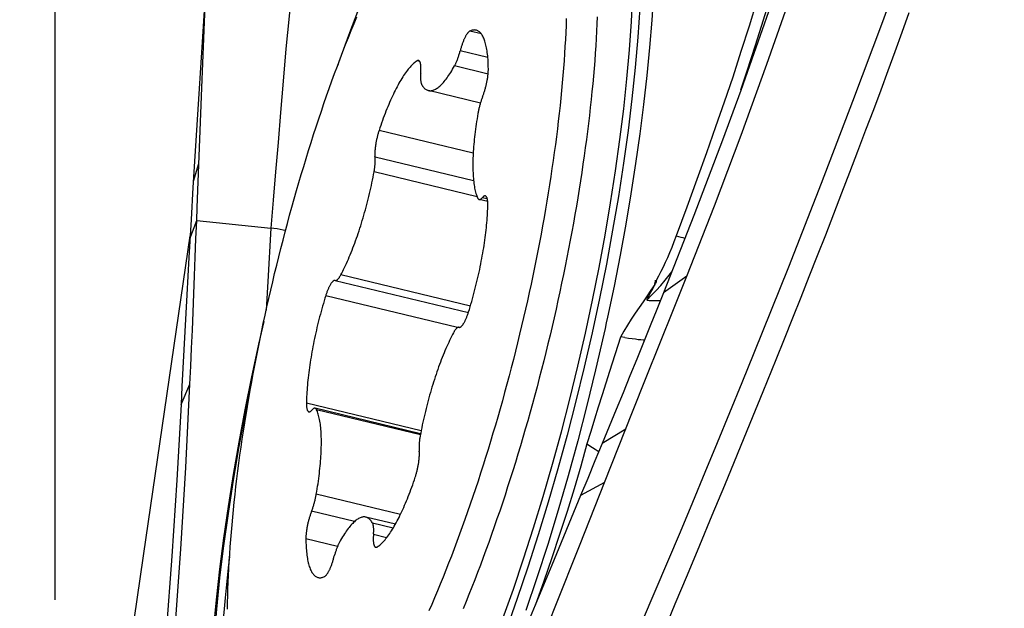
# Model space of a CAD drawing. Units: millimetres. Extents: x 0 to 594, y 0 to 420.
# Drawn here: x 116 to 124, y 92 to 96 of the extents above; entities that cross this region are included whole.
import ezdxf

# ---------------------------------------------------------------- set-up
doc = ezdxf.new("R2010")
doc.units = ezdxf.units.MM
doc.header["$LTSCALE"] = 32.67
doc.linetypes.add('CENTER', pattern=[0.6, 0.375, -0.075, 0.075, -0.075])
for name, color, linetype in [('10105074_CL', 7, 'CONTINUOUS'), ('607040902-000_AXIS', 7, 'CONTINUOUS'), ('607078340-000_CL', 7, 'CONTINUOUS'), ('607088268-000_CL', 7, 'CONTINUOUS')]:
    doc.layers.add(name, color=color, linetype=linetype)

msp = doc.modelspace()

# ---------------------------------------------------------------- linework, layer by layer
at = {"layer": '10105074_CL', "color": 9, "linetype": 'CONTINUOUS'}
for p, q in [((120.1547, 96.2338), (120.059, 96.2568)), ((120.2078, 96.0405), (119.9807, 96.0952)), ((119.6503, 96.0082), (119.6268, 96.0139)), ((120.2097, 95.906), (119.9348, 95.9722)), ((120.0878, 95.2584), (119.3164, 95.4442)), ((120.0909, 95.0322), (119.2837, 95.2266)), ((120.1193, 94.9023), (119.2756, 95.1056)), ((120.2033, 94.884), (120.1615, 94.8941)), ((120.0642, 94.0069), (119.0033, 94.2625)), ((119.9602, 93.8317), (118.8795, 94.0921)), ((119.6612, 92.9867), (118.7219, 93.213)), ((119.655, 92.9543), (118.8053, 93.159)), ((119.4913, 92.3014), (118.8025, 92.4673)), ((119.1161, 92.2444), (118.764, 92.3292)), ((119.4315, 92.19), (119.2637, 92.2304)), ((118.9763, 92.0413), (118.7172, 92.1037)), ((119.3782, 92.1113), (119.2708, 92.1372))]:
    msp.add_line(p, q, dxfattribs=at)
at = {"layer": '10105074_CL', "color": 7, "linetype": 'CONTINUOUS'}
for p, q in [((120.1464, 95.6682), (119.7203, 95.7709)), ((120.2064, 94.8626), (120.1359, 94.8796)), ((118.9576, 94.2176), (118.9559, 94.2179)), ((118.9577, 94.2176), (118.9576, 94.2176)), ((118.9577, 94.2176), (120.0481, 93.9549)), ((119.9714, 93.8335), (119.9712, 93.8336)), ((118.3253, 93.6585), (118.3392, 93.7268)), ((119.6567, 92.9634), (118.7931, 93.1715)), ((119.4501, 92.2221), (119.2087, 92.2803))]:
    msp.add_line(p, q, dxfattribs=at)
for points in [[(118.3392, 93.7268), (118.3533, 93.7952), (118.3678, 93.8637), (118.3826, 93.9322), (118.3978, 94.0008), (118.4132, 94.0693), (118.429, 94.1379), (118.4451, 94.2064), (118.4614, 94.2748), (118.4781, 94.3432), (118.495, 94.4115), (118.5123, 94.4797), (118.5298, 94.5477), (118.5476, 94.6156), (118.5657, 94.6833), (118.584, 94.7508), (118.6026, 94.8181), (118.6214, 94.8852), (118.6405, 94.952), (118.6599, 95.0185), (118.6794, 95.0848), (118.6992, 95.1507), (118.7193, 95.2163), (118.7395, 95.2816), (118.76, 95.3465), (118.7806, 95.411), (118.8015, 95.4751), (118.8226, 95.5387), (118.8438, 95.6019), (118.8653, 95.6647), (118.8869, 95.727), (118.9087, 95.7887), (118.9306, 95.85), (118.9527, 95.9107), (118.975, 95.9708), (118.9974, 96.0304), (119.0199, 96.0894), (119.0426, 96.1478), (119.0654, 96.2056), (119.0883, 96.2627), (119.1113, 96.3191), (119.1345, 96.3749)], [(121.1039, 96.3741), (121.1014, 96.3157), (121.0985, 96.2567), (121.0952, 96.197), (121.0914, 96.1367), (121.0873, 96.0757), (121.0827, 96.0142), (121.0777, 95.952), (121.0723, 95.8894), (121.0666, 95.8261), (121.0604, 95.7624), (121.0538, 95.6981), (121.0468, 95.6333), (121.0394, 95.5681), (121.0316, 95.5024), (121.0234, 95.4363), (121.0149, 95.3698), (121.0059, 95.3029), (120.9966, 95.2356), (120.9868, 95.1679), (120.9767, 95.0999), (120.9662, 95.0316), (120.9554, 94.963), (120.9442, 94.8941), (120.9326, 94.8249), (120.9206, 94.7555), (120.9083, 94.6859), (120.8956, 94.6161), (120.8825, 94.5461), (120.8692, 94.4759), (120.8554, 94.4056), (120.8413, 94.3351), (120.8269, 94.2646), (120.8122, 94.194), (120.7971, 94.1233), (120.7817, 94.0526), (120.7659, 93.9819), (120.7499, 93.9111), (120.7335, 93.8404), (120.7168, 93.7698), (120.6999, 93.6991), (120.6826, 93.6286), (120.665, 93.5582), (120.6472, 93.4879), (120.629, 93.4177), (120.6106, 93.3477), (120.5919, 93.2778), (120.573, 93.2082), (120.5537, 93.1388), (120.5343, 93.0696), (120.5145, 93.0007), (120.4945, 92.9321), (120.4743, 92.8637), (120.4539, 92.7957), (120.4332, 92.728), (120.4123, 92.6607), (120.3912, 92.5938), (120.3698, 92.5272), (120.3483, 92.4611), (120.3266, 92.3954), (120.3046, 92.3301), (120.2825, 92.2654), (120.2602, 92.2011), (120.2378, 92.1373), (120.2151, 92.074), (120.1923, 92.0113), (120.1694, 91.9492), (120.1463, 91.8876), (120.1231, 91.8266), (120.0997, 91.7663), (120.0762, 91.7066), (120.0526, 91.6475), (120.0289, 91.5891), (120.005, 91.5313)], [(120.8502, 96.3595), (120.8481, 96.3036), (120.8456, 96.2469), (120.8427, 96.1896), (120.8395, 96.1317), (120.8358, 96.0731), (120.8317, 96.014), (120.8272, 95.9542), (120.8223, 95.8939), (120.817, 95.8331), (120.8113, 95.7717), (120.8052, 95.7098), (120.7987, 95.6474), (120.7919, 95.5845), (120.7846, 95.5212), (120.7769, 95.4574), (120.7689, 95.3932), (120.7605, 95.3286), (120.7516, 95.2636), (120.7424, 95.1982), (120.7329, 95.1325), (120.7229, 95.0665), (120.7126, 95.0002), (120.7019, 94.9335), (120.6909, 94.8667), (120.6795, 94.7995), (120.6677, 94.7322), (120.6556, 94.6646), (120.6431, 94.5968), (120.6303, 94.5289), (120.6172, 94.4608), (120.6037, 94.3926), (120.5898, 94.3243), (120.5757, 94.2559), (120.5612, 94.1874), (120.5463, 94.1189), (120.5312, 94.0504), (120.5157, 93.9818), (120.5, 93.9133), (120.4839, 93.8448), (120.4675, 93.7763), (120.4509, 93.7079), (120.4339, 93.6396), (120.4167, 93.5715), (120.3992, 93.5034), (120.3814, 93.4355), (120.3633, 93.3678), (120.345, 93.3003), (120.3264, 93.233), (120.3075, 93.1659), (120.2884, 93.0991), (120.2691, 93.0326), (120.2495, 92.9663), (120.2297, 92.9004), (120.2097, 92.8348), (120.1895, 92.7695), (120.169, 92.7046), (120.1483, 92.6401), (120.1274, 92.576), (120.1064, 92.5124), (120.0851, 92.4492), (120.0637, 92.3864), (120.0421, 92.3242), (120.0203, 92.2624), (119.9983, 92.2011), (119.9762, 92.1404), (119.954, 92.0803), (119.9316, 92.0207), (119.909, 91.9617), (119.8864, 91.9033), (119.8636, 91.8456), (119.8406, 91.7885), (119.8176, 91.732), (119.7945, 91.6762), (119.7713, 91.6211), (119.748, 91.5668), (119.7246, 91.5131)], [(120.059, 96.2568), (120.057, 96.2557), (120.0549, 96.2544), (120.0528, 96.2528), (120.0507, 96.251), (120.0485, 96.249), (120.0463, 96.2467), (120.0441, 96.2442), (120.0419, 96.2415), (120.0396, 96.2385), (120.0373, 96.2353), (120.035, 96.2319), (120.0327, 96.2284), (120.0303, 96.2246), (120.028, 96.2206), (120.0256, 96.2164), (120.0233, 96.212), (120.0209, 96.2074), (120.0186, 96.2027), (120.0163, 96.1978), (120.0139, 96.1927), (120.0116, 96.1875), (120.0093, 96.1821), (120.0071, 96.1766), (120.0048, 96.1709), (120.0026, 96.1651), (120.0004, 96.1592), (119.9983, 96.1532), (119.9961, 96.1471), (119.994, 96.1408), (119.992, 96.1345), (119.99, 96.1281), (119.988, 96.1216), (119.9861, 96.1151), (119.9843, 96.1085), (119.9825, 96.1019), (119.9807, 96.0952)], [(120.1116, 96.2649), (120.1079, 96.2657), (120.1022, 96.2664), (120.0964, 96.2666), (120.0904, 96.2663), (120.0844, 96.2655), (120.0782, 96.2641), (120.0719, 96.2622), (120.0655, 96.2598), (120.059, 96.2568)], [(120.2117, 95.9474), (120.2115, 95.9639), (120.2111, 95.9801), (120.2106, 95.9959), (120.2098, 96.0113), (120.2089, 96.0263), (120.2078, 96.041), (120.2065, 96.0552), (120.205, 96.0691), (120.2033, 96.0825), (120.2015, 96.0955), (120.1995, 96.1081), (120.1973, 96.1202), (120.1949, 96.1319), (120.1924, 96.1432), (120.1896, 96.154), (120.1868, 96.1643), (120.1837, 96.1742), (120.1805, 96.1835), (120.1771, 96.1924), (120.1735, 96.2009), (120.1698, 96.2088), (120.166, 96.2162), (120.1619, 96.2232), (120.1577, 96.2296), (120.1534, 96.2355), (120.1489, 96.2409), (120.1443, 96.2458), (120.1395, 96.2502), (120.1346, 96.2541), (120.1295, 96.2575), (120.1243, 96.2603), (120.119, 96.2626), (120.1135, 96.2644), (120.1116, 96.2649)], [(119.9348, 95.9722), (119.9372, 95.9766), (119.9396, 95.9812), (119.942, 95.9859), (119.9444, 95.9909), (119.9467, 95.996), (119.9491, 96.0013), (119.9514, 96.0067), (119.9538, 96.0123), (119.956, 96.0181), (119.9583, 96.0239), (119.9606, 96.03), (119.9628, 96.0361), (119.9649, 96.0423), (119.9671, 96.0487), (119.9692, 96.0551), (119.9712, 96.0616), (119.9732, 96.0682), (119.9752, 96.0749), (119.9771, 96.0816), (119.9789, 96.0884), (119.9807, 96.0952)], [(119.6268, 96.0139), (119.62, 96.0094), (119.6131, 96.0044), (119.6062, 95.9988), (119.5992, 95.9928), (119.5921, 95.9862), (119.5849, 95.9792), (119.5777, 95.9716), (119.5704, 95.9636), (119.5631, 95.955), (119.5557, 95.946), (119.5482, 95.9365), (119.5407, 95.9266), (119.5332, 95.9161), (119.5256, 95.9052), (119.518, 95.8939), (119.5104, 95.8821), (119.5027, 95.8698), (119.495, 95.8571), (119.4873, 95.844), (119.4796, 95.8305), (119.4719, 95.8166), (119.4642, 95.8022), (119.4565, 95.7875), (119.4488, 95.7724), (119.4411, 95.7568), (119.4335, 95.741), (119.4258, 95.7247), (119.4182, 95.7081), (119.4106, 95.6912), (119.403, 95.6739), (119.3955, 95.6563), (119.388, 95.6384), (119.3806, 95.6202), (119.3732, 95.6016), (119.3659, 95.5828), (119.3586, 95.5638), (119.3514, 95.5444), (119.3442, 95.5248), (119.3371, 95.505), (119.3301, 95.485), (119.3232, 95.4647), (119.3164, 95.4442)], [(119.64, 96.017), (119.6382, 96.0173), (119.6365, 96.0174), (119.6346, 96.0172), (119.6327, 96.0167), (119.6308, 96.016), (119.6288, 96.0151), (119.6268, 96.0139)], [(119.6576, 95.9078), (119.6587, 95.9199), (119.6591, 95.9258), (119.6595, 95.9315), (119.6597, 95.9371), (119.6599, 95.9426), (119.66, 95.9479), (119.66, 95.9531), (119.66, 95.9581), (119.6598, 95.963), (119.6596, 95.9676), (119.6592, 95.9722), (119.6588, 95.9765), (119.6583, 95.9806), (119.6578, 95.9845), (119.6571, 95.9882), (119.6564, 95.9918), (119.6555, 95.9951), (119.6546, 95.9982), (119.6537, 96.001), (119.6526, 96.0037), (119.6515, 96.0061), (119.6503, 96.0083), (119.649, 96.0103), (119.6477, 96.012), (119.6463, 96.0135), (119.6448, 96.0147), (119.6432, 96.0158), (119.6416, 96.0165), (119.64, 96.017)], [(119.7203, 95.7709), (119.7236, 95.7702), (119.7294, 95.7694), (119.7353, 95.7691), (119.7413, 95.7694), (119.7474, 95.7703), (119.7536, 95.7716), (119.7599, 95.7736), (119.7664, 95.776), (119.7729, 95.779), (119.7796, 95.7825), (119.7863, 95.7865), (119.7932, 95.791), (119.8001, 95.7961), (119.8071, 95.8017), (119.8142, 95.8078), (119.8213, 95.8144), (119.8286, 95.8216), (119.8359, 95.8292), (119.8432, 95.8374), (119.8506, 95.846), (119.8581, 95.8551), (119.8656, 95.8648), (119.8732, 95.8749), (119.8808, 95.8854), (119.8884, 95.8965), (119.8961, 95.908), (119.9038, 95.9199), (119.9115, 95.9323), (119.9193, 95.9452), (119.927, 95.9585), (119.9348, 95.9722)], [(119.6576, 95.9078), (119.6572, 95.9018), (119.6568, 95.896), (119.6565, 95.8902), (119.6564, 95.8847), (119.6563, 95.8792), (119.6563, 95.874), (119.6564, 95.8689), (119.6565, 95.864), (119.6568, 95.8592), (119.6571, 95.8547), (119.6576, 95.8503), (119.6581, 95.8462), (119.6587, 95.8422), (119.6594, 95.8385), (119.6602, 95.835), (119.661, 95.8317), (119.662, 95.8286), (119.663, 95.8257), (119.6641, 95.8231), (119.6653, 95.8207)], [(120.165, 95.7219), (120.1672, 95.7276), (120.1694, 95.7334), (120.1716, 95.7393), (120.1738, 95.7454), (120.1759, 95.7515), (120.178, 95.7578), (120.18, 95.7641), (120.182, 95.7705), (120.1839, 95.777), (120.1858, 95.7835), (120.1877, 95.7902), (120.1895, 95.7968), (120.1912, 95.8035), (120.1929, 95.8102), (120.1945, 95.8169), (120.1961, 95.8237), (120.1976, 95.8304), (120.199, 95.8371), (120.2004, 95.8439), (120.2017, 95.8506), (120.2029, 95.8572), (120.2041, 95.8638), (120.2051, 95.8704), (120.2061, 95.8769), (120.207, 95.8834), (120.2079, 95.8897), (120.2086, 95.896), (120.2093, 95.9022), (120.2099, 95.9083), (120.2104, 95.9143), (120.2109, 95.9201), (120.2112, 95.9259), (120.2115, 95.9315), (120.2116, 95.9369), (120.2117, 95.9422), (120.2117, 95.9474)], [(119.6653, 95.8207), (119.6693, 95.8137), (119.6735, 95.8071), (119.6779, 95.801), (119.6824, 95.7955), (119.687, 95.7905), (119.6918, 95.786), (119.6968, 95.782), (119.7019, 95.7786), (119.7071, 95.7757), (119.7125, 95.7733), (119.718, 95.7715), (119.7203, 95.7709)], [(120.165, 95.7219), (120.1627, 95.7161), (120.1604, 95.7102), (120.1582, 95.7041), (120.156, 95.698), (120.1538, 95.6917), (120.1517, 95.6853), (120.1496, 95.6788), (120.1476, 95.6723), (120.1456, 95.6656), (120.1437, 95.6589), (120.1418, 95.6522), (120.14, 95.6454), (120.1382, 95.6386), (120.1365, 95.6317), (120.1349, 95.6249), (120.1333, 95.618), (120.1318, 95.6111), (120.1304, 95.6042), (120.129, 95.5974), (120.1277, 95.5906), (120.1265, 95.5838)], [(120.1265, 95.5838), (120.1228, 95.5619), (120.1192, 95.5401), (120.1158, 95.5185), (120.1126, 95.497), (120.1095, 95.4756), (120.1066, 95.4544), (120.1039, 95.4334), (120.1014, 95.4126), (120.099, 95.3919), (120.0968, 95.3715), (120.0948, 95.3513), (120.093, 95.3314), (120.0913, 95.3116), (120.0899, 95.2922), (120.0886, 95.273), (120.0875, 95.2541), (120.0866, 95.2355), (120.0859, 95.2171), (120.0853, 95.1991), (120.085, 95.1814), (120.0848, 95.1641), (120.0848, 95.1471), (120.085, 95.1304), (120.0854, 95.1141), (120.086, 95.0982), (120.0868, 95.0826), (120.0877, 95.0675), (120.0889, 95.0527), (120.0902, 95.0384), (120.0917, 95.0244), (120.0934, 95.0109), (120.0953, 94.9978), (120.0973, 94.9852), (120.0995, 94.973), (120.1019, 94.9612), (120.1045, 94.9499), (120.1073, 94.9391), (120.1102, 94.9287), (120.1133, 94.9189), (120.1166, 94.9095), (120.12, 94.9006), (120.1236, 94.8922)], [(119.3164, 95.4442), (119.3143, 95.4379), (119.3123, 95.4315), (119.3104, 95.4251), (119.3084, 95.4185), (119.3066, 95.4119), (119.3048, 95.4053), (119.303, 95.3986), (119.3013, 95.3919), (119.2997, 95.3852), (119.2981, 95.3784), (119.2966, 95.3717), (119.2951, 95.365), (119.2938, 95.3582), (119.2924, 95.3515), (119.2912, 95.3449), (119.29, 95.3382), (119.289, 95.3316), (119.2879, 95.3251), (119.287, 95.3187), (119.2861, 95.3123), (119.2854, 95.306), (119.2847, 95.2998), (119.2841, 95.2936), (119.2835, 95.2876), (119.2831, 95.2818), (119.2827, 95.276), (119.2824, 95.2703), (119.2822, 95.2649), (119.2821, 95.2595), (119.2821, 95.2543), (119.2821, 95.2493), (119.2823, 95.2444), (119.2825, 95.2397), (119.2828, 95.2351), (119.2832, 95.2308)], [(119.2756, 95.1056), (119.2769, 95.1124), (119.278, 95.1191), (119.2791, 95.1258), (119.2801, 95.1324), (119.281, 95.139), (119.2818, 95.1454), (119.2825, 95.1518), (119.2832, 95.158), (119.2837, 95.1642), (119.2842, 95.1702), (119.2846, 95.1762), (119.2849, 95.1819), (119.2851, 95.1876), (119.2853, 95.193), (119.2853, 95.1984), (119.2852, 95.2035), (119.2851, 95.2085), (119.2849, 95.2133), (119.2846, 95.218), (119.2842, 95.2224), (119.2832, 95.2308)], [(119.0033, 94.2625), (119.011, 94.2773), (119.0188, 94.2925), (119.0266, 94.3081), (119.0343, 94.3241), (119.042, 94.3404), (119.0497, 94.3571), (119.0574, 94.3742), (119.065, 94.3916), (119.0726, 94.4093), (119.0802, 94.4273), (119.0877, 94.4457), (119.0951, 94.4644), (119.1025, 94.4833), (119.1099, 94.5025), (119.1171, 94.522), (119.1244, 94.5418), (119.1315, 94.5618), (119.1386, 94.582), (119.1455, 94.6024), (119.1524, 94.6231), (119.1593, 94.6439), (119.166, 94.665), (119.1726, 94.6862), (119.1791, 94.7076), (119.1856, 94.7291), (119.1919, 94.7507), (119.1981, 94.7725), (119.2042, 94.7944), (119.2101, 94.8164), (119.216, 94.8385), (119.2217, 94.8607), (119.2273, 94.8829), (119.2328, 94.9051), (119.2381, 94.9274), (119.2433, 94.9498), (119.2484, 94.9721), (119.2533, 94.9944), (119.2581, 95.0168), (119.2627, 95.039), (119.2672, 95.0613), (119.2715, 95.0835), (119.2756, 95.1056)], [(120.1236, 94.8922), (120.1248, 94.8898), (120.1261, 94.8876), (120.1274, 94.8857), (120.1288, 94.884), (120.1303, 94.8826), (120.1318, 94.8814), (120.1334, 94.8805), (120.1351, 94.8798), (120.1359, 94.8796)], [(120.1359, 94.8796), (120.1368, 94.8794), (120.1386, 94.8793), (120.1404, 94.8794), (120.1424, 94.8797), (120.1443, 94.8803), (120.1463, 94.8812), (120.1484, 94.8823), (120.1505, 94.8836), (120.1526, 94.8852), (120.1548, 94.8871), (120.157, 94.8892), (120.1592, 94.8915), (120.1637, 94.8966)], [(120.1871, 94.9086), (120.1858, 94.9088), (120.184, 94.9089), (120.1822, 94.9088), (120.1803, 94.9084), (120.1784, 94.9078), (120.1764, 94.9069), (120.1744, 94.9058), (120.1724, 94.9044), (120.1702, 94.9028), (120.1681, 94.901), (120.1659, 94.8989), (120.1637, 94.8966)], [(120.2071, 94.8382), (120.2072, 94.8434), (120.2071, 94.8484), (120.207, 94.8533), (120.2068, 94.858), (120.2065, 94.8626), (120.2061, 94.867), (120.2056, 94.8711), (120.205, 94.8751), (120.2044, 94.8789), (120.2037, 94.8824), (120.2029, 94.8858), (120.202, 94.889), (120.2011, 94.8919), (120.2, 94.8946), (120.1989, 94.8971), (120.1977, 94.8993), (120.1965, 94.9014), (120.1951, 94.9031), (120.1938, 94.9047), (120.1923, 94.906), (120.1908, 94.9071), (120.1892, 94.9079), (120.1875, 94.9085), (120.1871, 94.9086)], [(120.0494, 93.9591), (120.056, 93.9801), (120.0625, 94.0013), (120.0689, 94.0226), (120.0751, 94.0441), (120.0813, 94.0657), (120.0873, 94.0874), (120.0932, 94.1092), (120.0991, 94.1311), (120.1047, 94.153), (120.1103, 94.1751), (120.1157, 94.1971), (120.121, 94.2192), (120.1262, 94.2414), (120.1312, 94.2635), (120.1361, 94.2857), (120.1409, 94.3078), (120.1455, 94.3299), (120.1499, 94.3519), (120.1542, 94.374), (120.1584, 94.3959), (120.1624, 94.4178), (120.1662, 94.4395), (120.1699, 94.4612), (120.1734, 94.4828), (120.1768, 94.5042), (120.1799, 94.5255), (120.183, 94.5467), (120.1858, 94.5677), (120.1885, 94.5885), (120.191, 94.6091), (120.1933, 94.6296), (120.1955, 94.6498), (120.1974, 94.6698), (120.1992, 94.6896), (120.2009, 94.7091), (120.2023, 94.7284), (120.2036, 94.7474), (120.2046, 94.7662), (120.2055, 94.7846), (120.2062, 94.8028), (120.2068, 94.8206), (120.2071, 94.8382)], [(118.9559, 94.2179), (118.9542, 94.2179), (118.9523, 94.2177), (118.9505, 94.2173), (118.9485, 94.2166), (118.9465, 94.2157), (118.9445, 94.2146), (118.9424, 94.2132), (118.9403, 94.2115), (118.9382, 94.2097), (118.936, 94.2076), (118.9338, 94.2052), (118.9316, 94.2027), (118.9293, 94.1999), (118.927, 94.1969), (118.9247, 94.1937), (118.9224, 94.1902), (118.9201, 94.1866), (118.9178, 94.1827), (118.9154, 94.1787), (118.9131, 94.1744), (118.9107, 94.17), (118.9084, 94.1654), (118.906, 94.1606), (118.9037, 94.1557), (118.9014, 94.1506), (118.8991, 94.1453), (118.8968, 94.1399), (118.8945, 94.1343), (118.8923, 94.1286), (118.8901, 94.1228), (118.8879, 94.1169), (118.8858, 94.1108), (118.8836, 94.1047), (118.8816, 94.0984), (118.8795, 94.0921)], [(118.9578, 94.2175), (118.9594, 94.2172), (118.9612, 94.2172), (118.9631, 94.2174), (118.965, 94.2178), (118.967, 94.2186), (118.969, 94.2195), (118.9711, 94.2207), (118.9732, 94.2222), (118.9754, 94.2239), (118.9776, 94.2258), (118.9798, 94.228), (118.9821, 94.2305), (118.9844, 94.2332), (118.9867, 94.2361), (118.989, 94.2392), (118.9913, 94.2425), (118.9937, 94.2461), (118.9961, 94.2499), (118.9985, 94.2539), (119.0009, 94.2581), (119.0033, 94.2625)], [(118.8795, 94.0921), (118.873, 94.071), (118.8665, 94.0498), (118.8601, 94.0285), (118.8539, 94.007), (118.8477, 93.9854), (118.8417, 93.9637), (118.8357, 93.9419), (118.8299, 93.92), (118.8242, 93.8981), (118.8187, 93.8761), (118.8132, 93.854), (118.8079, 93.8319), (118.8028, 93.8098), (118.7977, 93.7876), (118.7928, 93.7655), (118.7881, 93.7433), (118.7835, 93.7212), (118.779, 93.6992), (118.7747, 93.6772), (118.7706, 93.6552), (118.7666, 93.6334), (118.7628, 93.6116), (118.7591, 93.5899), (118.7556, 93.5683), (118.7522, 93.5469), (118.749, 93.5256), (118.746, 93.5044), (118.7432, 93.4834), (118.7405, 93.4626), (118.738, 93.442), (118.7357, 93.4215), (118.7335, 93.4013), (118.7315, 93.3813), (118.7297, 93.3615), (118.7281, 93.342), (118.7267, 93.3227), (118.7254, 93.3037), (118.7243, 93.285), (118.7234, 93.2665), (118.7227, 93.2484), (118.7222, 93.2305), (118.7219, 93.213)], [(119.9748, 93.8332), (119.9766, 93.8334), (119.9785, 93.8338), (119.9805, 93.8345), (119.9824, 93.8354), (119.9845, 93.8366), (119.9865, 93.838), (119.9886, 93.8396), (119.9908, 93.8415), (119.993, 93.8436), (119.9952, 93.8459), (119.9974, 93.8485), (119.9997, 93.8512), (120.0019, 93.8542), (120.0042, 93.8575), (120.0065, 93.8609), (120.0089, 93.8645), (120.0112, 93.8684), (120.0136, 93.8724), (120.0159, 93.8767), (120.0182, 93.8811), (120.0206, 93.8857), (120.0229, 93.8905), (120.0253, 93.8954), (120.0276, 93.9006), (120.0299, 93.9058), (120.0322, 93.9112), (120.0344, 93.9168), (120.0367, 93.9225), (120.0389, 93.9283), (120.0411, 93.9343), (120.0432, 93.9403), (120.0453, 93.9465), (120.0474, 93.9527), (120.0494, 93.9591)], [(119.9712, 93.8336), (119.9695, 93.8339), (119.9677, 93.8339), (119.9659, 93.8337), (119.9639, 93.8333), (119.9619, 93.8326), (119.9599, 93.8316), (119.9579, 93.8304), (119.9557, 93.8289), (119.9536, 93.8272), (119.9514, 93.8253), (119.9492, 93.8231), (119.9469, 93.8206), (119.9446, 93.818), (119.9423, 93.8151), (119.94, 93.8119), (119.9376, 93.8086), (119.9353, 93.805), (119.9329, 93.8012), (119.9305, 93.7972), (119.9281, 93.793), (119.9257, 93.7886)], [(119.9714, 93.8335), (119.973, 93.8333), (119.9748, 93.8332)], [(119.9257, 93.7886), (119.9179, 93.7738), (119.9102, 93.7586), (119.9024, 93.743), (119.8947, 93.727), (119.887, 93.7107), (119.8793, 93.694), (119.8716, 93.6769), (119.864, 93.6595), (119.8564, 93.6418), (119.8488, 93.6238), (119.8413, 93.6054), (119.8339, 93.5868), (119.8265, 93.5678), (119.8191, 93.5486), (119.8118, 93.5291), (119.8046, 93.5094), (119.7975, 93.4894), (119.7904, 93.4691), (119.7834, 93.4487), (119.7765, 93.428), (119.7697, 93.4072), (119.763, 93.3862), (119.7564, 93.3649), (119.7498, 93.3436), (119.7434, 93.322), (119.7371, 93.3004), (119.7309, 93.2786), (119.7248, 93.2567), (119.7188, 93.2347), (119.713, 93.2126), (119.7072, 93.1905), (119.7016, 93.1682), (119.6962, 93.146), (119.6908, 93.1237), (119.6856, 93.1013), (119.6806, 93.079), (119.6757, 93.0567), (119.6709, 93.0344), (119.6663, 93.0121), (119.6618, 92.9899), (119.6575, 92.9677), (119.6533, 92.9455)], [(118.0751, 91.5279), (118.0759, 91.5818), (118.0772, 91.6363), (118.0788, 91.6916), (118.0809, 91.7476), (118.0834, 91.8042), (118.0862, 91.8615), (118.0895, 91.9194), (118.0932, 91.978), (118.0973, 92.0371), (118.1018, 92.0969), (118.1067, 92.1572), (118.112, 92.218), (118.1177, 92.2794), (118.1238, 92.3413), (118.1302, 92.4037), (118.1371, 92.4666), (118.1444, 92.53), (118.152, 92.5937), (118.1601, 92.658), (118.1685, 92.7226), (118.1773, 92.7875), (118.1865, 92.8529), (118.1961, 92.9186), (118.206, 92.9846), (118.2163, 93.051), (118.227, 93.1176), (118.2381, 93.1845), (118.2495, 93.2516), (118.2612, 93.319), (118.2734, 93.3865), (118.2858, 93.4543), (118.2987, 93.5222), (118.3118, 93.5903), (118.3253, 93.6585)], [(118.7219, 93.213), (118.7218, 93.2077), (118.7219, 93.2027), (118.722, 93.1978), (118.7222, 93.1931), (118.7225, 93.1885), (118.7229, 93.1842), (118.7234, 93.18), (118.7239, 93.176), (118.7246, 93.1722), (118.7253, 93.1687), (118.7261, 93.1653), (118.727, 93.1622), (118.7279, 93.1592), (118.729, 93.1565), (118.7301, 93.154), (118.7312, 93.1518), (118.7325, 93.1498), (118.7338, 93.148), (118.7352, 93.1464), (118.7367, 93.1451), (118.7382, 93.1441), (118.7398, 93.1432), (118.7415, 93.1426), (118.7419, 93.1425)], [(118.7419, 93.1425), (118.7432, 93.1423), (118.7449, 93.1422), (118.7468, 93.1423), (118.7486, 93.1427), (118.7506, 93.1434), (118.7525, 93.1442), (118.7546, 93.1453), (118.7566, 93.1467), (118.7587, 93.1483), (118.7609, 93.1501), (118.763, 93.1522), (118.7652, 93.1545)], [(118.7931, 93.1715), (118.7922, 93.1717), (118.7904, 93.1719), (118.7885, 93.1718), (118.7866, 93.1714), (118.7847, 93.1708), (118.7827, 93.1699), (118.7806, 93.1688), (118.7785, 93.1675), (118.7764, 93.1659), (118.7742, 93.164), (118.772, 93.1619), (118.7697, 93.1596), (118.7652, 93.1545)], [(118.8053, 93.159), (118.8042, 93.1614), (118.8029, 93.1635), (118.8016, 93.1654), (118.8002, 93.1671), (118.7987, 93.1685), (118.7972, 93.1697), (118.7956, 93.1706), (118.7939, 93.1713), (118.7931, 93.1715)], [(118.8025, 92.4673), (118.8062, 92.4892), (118.8098, 92.511), (118.8132, 92.5326), (118.8164, 92.5541), (118.8195, 92.5755), (118.8224, 92.5967), (118.8251, 92.6177), (118.8276, 92.6386), (118.83, 92.6592), (118.8322, 92.6796), (118.8342, 92.6998), (118.836, 92.7198), (118.8376, 92.7395), (118.8391, 92.7589), (118.8404, 92.7781), (118.8415, 92.797), (118.8424, 92.8157), (118.8431, 92.834), (118.8436, 92.852), (118.844, 92.8697), (118.8442, 92.887), (118.8441, 92.904), (118.8439, 92.9207), (118.8435, 92.937), (118.8429, 92.9529), (118.8422, 92.9685), (118.8412, 92.9836), (118.8401, 92.9984), (118.8388, 93.0128), (118.8373, 93.0267), (118.8356, 93.0402), (118.8337, 93.0533), (118.8317, 93.0659), (118.8294, 93.0782), (118.827, 93.0899), (118.8245, 93.1012), (118.8217, 93.112), (118.8188, 93.1224), (118.8157, 93.1323), (118.8124, 93.1416), (118.8089, 93.1505), (118.8053, 93.159)], [(119.6533, 92.9455), (119.6521, 92.9387), (119.651, 92.932), (119.6499, 92.9253), (119.6489, 92.9187), (119.648, 92.9122), (119.6472, 92.9057), (119.6465, 92.8993), (119.6458, 92.8931), (119.6452, 92.8869), (119.6448, 92.8809), (119.6444, 92.875), (119.6441, 92.8692), (119.6438, 92.8636), (119.6437, 92.8581), (119.6437, 92.8528), (119.6437, 92.8476), (119.6439, 92.8426), (119.6441, 92.8378), (119.6444, 92.8332), (119.6448, 92.8287), (119.6458, 92.8203)], [(119.6126, 92.6069), (119.6147, 92.6132), (119.6167, 92.6196), (119.6186, 92.6261), (119.6205, 92.6326), (119.6224, 92.6392), (119.6242, 92.6458), (119.626, 92.6525), (119.6277, 92.6592), (119.6293, 92.6659), (119.6309, 92.6727), (119.6324, 92.6794), (119.6338, 92.6862), (119.6352, 92.6929), (119.6365, 92.6996), (119.6378, 92.7063), (119.6389, 92.7129), (119.64, 92.7195), (119.641, 92.726), (119.642, 92.7325), (119.6428, 92.7389), (119.6436, 92.7452), (119.6443, 92.7514), (119.6449, 92.7575), (119.6455, 92.7635), (119.6459, 92.7694), (119.6463, 92.7751), (119.6466, 92.7808), (119.6468, 92.7863), (119.6469, 92.7916), (119.6469, 92.7968), (119.6468, 92.8019), (119.6467, 92.8068), (119.6465, 92.8115), (119.6462, 92.816), (119.6458, 92.8203)], [(119.3022, 92.0372), (119.309, 92.0417), (119.3158, 92.0468), (119.3228, 92.0523), (119.3298, 92.0583), (119.3369, 92.0649), (119.3441, 92.072), (119.3513, 92.0795), (119.3586, 92.0876), (119.3659, 92.0961), (119.3733, 92.1051), (119.3808, 92.1146), (119.3883, 92.1246), (119.3958, 92.135), (119.4034, 92.1459), (119.411, 92.1573), (119.4186, 92.1691), (119.4263, 92.1813), (119.4339, 92.194), (119.4416, 92.2071), (119.4493, 92.2206), (119.457, 92.2346), (119.4647, 92.2489), (119.4724, 92.2636), (119.4801, 92.2788), (119.4878, 92.2943), (119.4955, 92.3102), (119.5031, 92.3264), (119.5108, 92.343), (119.5184, 92.36), (119.5259, 92.3772), (119.5335, 92.3948), (119.5409, 92.4128), (119.5484, 92.431), (119.5558, 92.4495), (119.5631, 92.4683), (119.5704, 92.4874), (119.5776, 92.5067), (119.5848, 92.5263), (119.5918, 92.5461), (119.5988, 92.5661), (119.6057, 92.5864), (119.6126, 92.6069)], [(118.7618, 92.3235), (118.7663, 92.335), (118.7686, 92.341), (118.7708, 92.347), (118.773, 92.3532), (118.7751, 92.3595), (118.7773, 92.3658), (118.7793, 92.3723), (118.7814, 92.3789), (118.7834, 92.3855), (118.7853, 92.3922), (118.7872, 92.3989), (118.789, 92.4057), (118.7907, 92.4125), (118.7924, 92.4194), (118.7941, 92.4263), (118.7957, 92.4331), (118.7972, 92.44), (118.7986, 92.4469), (118.8, 92.4537), (118.8012, 92.4605), (118.8025, 92.4673)], [(118.7618, 92.3235), (118.7596, 92.3177), (118.7574, 92.3118), (118.7552, 92.3057), (118.7531, 92.2996), (118.751, 92.2934), (118.749, 92.287), (118.747, 92.2806), (118.745, 92.2741), (118.7431, 92.2676), (118.7413, 92.261), (118.7395, 92.2543), (118.7377, 92.2476), (118.7361, 92.2409), (118.7344, 92.2342), (118.7329, 92.2275), (118.7314, 92.2207), (118.7299, 92.214), (118.7286, 92.2073), (118.7273, 92.2006), (118.7261, 92.1939), (118.7249, 92.1873), (118.7238, 92.1807), (118.7229, 92.1742), (118.7219, 92.1678), (118.7211, 92.1614), (118.7203, 92.1551), (118.7197, 92.1489), (118.7191, 92.1428), (118.7186, 92.1369), (118.7181, 92.131), (118.7178, 92.1253), (118.7175, 92.1197), (118.7173, 92.1142), (118.7172, 92.1089), (118.7172, 92.1037)], [(119.2087, 92.2803), (119.2054, 92.281), (119.1996, 92.2817), (119.1937, 92.282), (119.1877, 92.2817), (119.1816, 92.2808), (119.1754, 92.2795), (119.169, 92.2776), (119.1626, 92.2751), (119.156, 92.2722), (119.1494, 92.2687), (119.1426, 92.2646), (119.1358, 92.2601), (119.1289, 92.255), (119.1219, 92.2494), (119.1148, 92.2433), (119.1076, 92.2367), (119.1004, 92.2295), (119.0931, 92.2219), (119.0858, 92.2138), (119.0783, 92.2051), (119.0709, 92.196), (119.0634, 92.1864), (119.0558, 92.1763), (119.0482, 92.1657), (119.0405, 92.1547), (119.0329, 92.1432), (119.0252, 92.1312), (119.0174, 92.1188), (119.0097, 92.1059), (119.002, 92.0927), (118.9942, 92.0789)], [(119.2637, 92.2304), (119.2596, 92.2375), (119.2554, 92.244), (119.2511, 92.2501), (119.2466, 92.2556), (119.2419, 92.2606), (119.2371, 92.2651), (119.2322, 92.2691), (119.2271, 92.2725), (119.2219, 92.2754), (119.2165, 92.2778), (119.211, 92.2797), (119.2087, 92.2803)], [(119.2714, 92.1433), (119.2718, 92.1493), (119.2722, 92.1552), (119.2724, 92.1609), (119.2726, 92.1665), (119.2727, 92.1719), (119.2727, 92.1771), (119.2726, 92.1822), (119.2724, 92.1872), (119.2722, 92.1919), (119.2718, 92.1964), (119.2714, 92.2008), (119.2709, 92.2049), (119.2703, 92.2089), (119.2696, 92.2126), (119.2688, 92.2162), (119.2679, 92.2195), (119.267, 92.2225), (119.266, 92.2254), (119.2649, 92.228), (119.2637, 92.2304)], [(118.7172, 92.1037), (118.7174, 92.0872), (118.7178, 92.071), (118.7184, 92.0552), (118.7192, 92.0398), (118.7201, 92.0248), (118.7212, 92.0101), (118.7225, 91.9959), (118.724, 91.982), (118.7257, 91.9686), (118.7275, 91.9556), (118.7295, 91.943), (118.7317, 91.9309), (118.7341, 91.9192), (118.7366, 91.9079), (118.7393, 91.8972), (118.7422, 91.8868), (118.7453, 91.877), (118.7485, 91.8676), (118.7519, 91.8587), (118.7554, 91.8503), (118.7591, 91.8423), (118.763, 91.8349), (118.767, 91.828), (118.7712, 91.8215), (118.7756, 91.8156), (118.78, 91.8102), (118.7847, 91.8053), (118.7895, 91.8009), (118.7944, 91.797), (118.7994, 91.7937), (118.8046, 91.7908), (118.81, 91.7885), (118.8154, 91.7867), (118.8174, 91.7862)], [(119.2714, 92.1433), (119.2703, 92.1312), (119.2699, 92.1254), (119.2695, 92.1196), (119.2692, 92.114), (119.2691, 92.1085), (119.269, 92.1032), (119.269, 92.098), (119.269, 92.093), (119.2692, 92.0882), (119.2694, 92.0835), (119.2697, 92.079), (119.2701, 92.0747), (119.2706, 92.0705), (119.2712, 92.0666), (119.2719, 92.0629), (119.2726, 92.0594), (119.2734, 92.0561), (119.2743, 92.053), (119.2753, 92.0501), (119.2764, 92.0474), (119.2775, 92.045), (119.2787, 92.0428), (119.28, 92.0409), (119.2813, 92.0391), (119.2827, 92.0376), (119.2842, 92.0364), (119.2857, 92.0354), (119.2873, 92.0346), (119.289, 92.0341)], [(118.9942, 92.0789), (118.9918, 92.0745), (118.9894, 92.07), (118.987, 92.0652), (118.9846, 92.0602), (118.9822, 92.0551), (118.9799, 92.0498), (118.9775, 92.0444), (118.9752, 92.0388), (118.9729, 92.0331), (118.9707, 92.0272), (118.9684, 92.0212), (118.9662, 92.015), (118.964, 92.0088), (118.9619, 92.0025), (118.9598, 91.996), (118.9577, 91.9895), (118.9557, 91.9829), (118.9538, 91.9762), (118.9519, 91.9695), (118.9501, 91.9628)], [(119.289, 92.0341), (119.2907, 92.0338), (119.2925, 92.0337), (119.2944, 92.034), (119.2962, 92.0344), (119.2982, 92.0351), (119.3002, 92.036), (119.3022, 92.0372)], [(118.87, 91.7943), (118.872, 91.7954), (118.874, 91.7967), (118.8761, 91.7983), (118.8783, 91.8001), (118.8804, 91.8022), (118.8826, 91.8044), (118.8849, 91.8069), (118.8871, 91.8097), (118.8894, 91.8126), (118.8917, 91.8158), (118.894, 91.8192), (118.8963, 91.8228), (118.8987, 91.8266), (118.901, 91.8306), (118.9033, 91.8347), (118.9057, 91.8391), (118.908, 91.8437), (118.9104, 91.8484), (118.9127, 91.8533), (118.915, 91.8584), (118.9173, 91.8636), (118.9196, 91.869), (118.9219, 91.8746), (118.9241, 91.8802), (118.9264, 91.886), (118.9286, 91.8919), (118.9307, 91.8979), (118.9328, 91.9041), (118.9349, 91.9103), (118.937, 91.9166), (118.939, 91.923), (118.9409, 91.9295), (118.9428, 91.936), (118.9447, 91.9426), (118.9465, 91.9492), (118.9501, 91.9628)], [(118.8174, 91.7862), (118.821, 91.7855), (118.8267, 91.7847), (118.8326, 91.7845), (118.8385, 91.7848), (118.8446, 91.7857), (118.8508, 91.787), (118.8571, 91.7889), (118.8635, 91.7914), (118.87, 91.7943)]]:
    msp.add_lwpolyline(points, dxfattribs=at)
at = {"layer": '607040902-000_AXIS', "color": 1, "linetype": 'CENTER'}
msp.add_line((116.6631, 72.0008), (116.6631, 153.615), dxfattribs=at)
at = {"layer": '607078340-000_CL', "color": 7, "linetype": 'CONTINUOUS'}
for p, q in [((119.1612, 96.4731), (119.0732, 96.2423)), ((119.0732, 96.2423), (118.9872, 96.0053)), ((118.9872, 96.0053), (118.9783, 95.9795)), ((117.8268, 94.8129), (117.864, 95.7926)), ((117.7922, 94.9765), (117.7766, 94.7147)), ((117.8227, 94.7088), (117.8268, 94.8129)), ((117.7766, 94.7147), (117.7586, 94.4051)), ((117.7675, 94.5586), (117.8228, 94.7088)), ((117.8227, 94.7088), (118.4294, 94.6454)), ((121.7275, 93.9794), (121.837, 94.2531)), ((121.5343, 94.1056), (121.5427, 94.1204)), ((121.5056, 93.424), (121.7275, 93.9794)), ((118.3719, 93.8825), (118.3292, 93.6964)), ((121.2935, 93.7529), (121.2047, 93.473)), ((121.3304, 93.7497), (121.2947, 93.7547)), ((121.3932, 93.1422), (121.5056, 93.424)), ((121.1633, 92.5648), (121.3932, 93.1422)), ((121.3367, 93.0003), (121.1437, 92.8832)), ((121.0188, 92.8798), (121.0649, 92.851)), ((121.1436, 92.8832), (121.0847, 92.74)), ((121.0847, 92.74), (121.0259, 92.5977)), ((121.0259, 92.5977), (120.9674, 92.4563))]:
    msp.add_line(p, q, dxfattribs=at)
at = {"layer": '607078340-000_CL', "color": 9, "linetype": 'CONTINUOUS'}
for p, q in [((117.7954, 95.0291), (117.8407, 95.1739)), ((118.4294, 94.6454), (118.4047, 94.2074)), ((118.4047, 94.2074), (118.3916, 93.973)), ((121.837, 94.2531), (121.6456, 94.1152)), ((121.5869, 94.136), (121.6236, 94.1769)), ((121.1877, 93.9161), (121.1776, 93.8698)), ((121.1675, 93.8235), (121.1572, 93.7772)), ((121.1776, 93.8698), (121.1675, 93.8235)), ((117.6945, 93.2028), (117.7678, 93.3692)), ((121.1634, 92.5648), (120.9674, 92.4563))]:
    msp.add_line(p, q, dxfattribs=at)
at = {"layer": '607078340-000_CL', "color": 7, "linetype": 'CONTINUOUS'}
for points in [[(121.837, 94.2531), (122.0627, 94.8277), (122.2815, 95.4057), (122.4932, 95.987), (122.698, 96.5717), (122.8955, 97.1595), (123.0855, 97.7503), (123.2676, 98.3439), (123.4421, 98.9405), (123.609, 99.5405)], [(124.4378, 99.3786), (124.2694, 98.7988), (124.0861, 98.2046), (123.8871, 97.5957), (123.6712, 96.9724), (123.4396, 96.3344), (123.1949, 95.6805), (122.9385, 95.0104), (122.6693, 94.3248), (122.3873, 93.6235)], [(123.3766, 99.3434), (123.2424, 98.8148), (123.0934, 98.272), (122.9298, 97.7156), (122.7514, 97.1465), (122.5585, 96.5654), (122.3512, 95.9721), (122.2792, 95.7726)], [(121.0078, 93.7863), (121.0658, 94.0559), (121.1194, 94.3233), (121.1685, 94.5883), (121.2135, 94.8518), (121.254, 95.113), (121.2896, 95.3692), (121.3204, 95.6205), (121.3464, 95.8667), (121.3673, 96.1055), (121.383, 96.3363), (121.3938, 96.5595), (121.3993, 96.7743), (121.3997, 96.981), (121.395, 97.1792), (121.3851, 97.3663), (121.3699, 97.5419), (121.3496, 97.7065), (121.3243, 97.8584), (121.294, 97.9974), (121.2588, 98.1237), (121.219, 98.2363), (121.1746, 98.3349), (121.1544, 98.3726)], [(117.864, 95.7926), (117.8884, 96.4), (117.904, 96.7642)], [(117.8904, 96.5127), (117.8646, 96.127), (117.829, 95.5742), (117.7922, 94.9765)], [(122.5687, 93.5701), (122.6373, 93.7405), (122.7055, 93.9106), (122.7731, 94.0805), (122.8406, 94.2506), (122.9079, 94.4211), (122.9748, 94.5915), (123.0413, 94.762), (123.1075, 94.9328), (123.1734, 95.1036), (123.2393, 95.2758), (123.3049, 95.4484), (123.3685, 95.6169), (123.4286, 95.778), (123.4865, 95.9345), (123.5439, 96.0913), (123.6014, 96.2497), (123.6584, 96.4083)], [(122.2792, 95.7726), (122.1295, 95.3661), (121.8941, 94.7473), (121.6456, 94.1152)], [(117.7677, 93.3692), (117.7744, 93.5153), (117.781, 93.6622), (117.7873, 93.8096), (117.7935, 93.9578), (117.7996, 94.1067), (117.8055, 94.2562), (117.8114, 94.4064), (117.8171, 94.5573), (117.8227, 94.7088)], [(118.55, 94.6246), (118.5304, 94.6295), (118.5065, 94.6344), (118.4814, 94.6386), (118.4556, 94.6423), (118.4294, 94.6454)], [(117.7586, 94.4051), (117.75, 94.2524), (117.7415, 94.1004), (117.7332, 93.9491), (117.7251, 93.7984), (117.7172, 93.6485), (117.7094, 93.4992), (117.7018, 93.3507), (117.6944, 93.2028)], [(121.574, 94.1852), (121.5759, 94.1914), (121.5776, 94.1974), (121.579, 94.2032), (121.5802, 94.2089), (121.5811, 94.2143), (121.5819, 94.2195)], [(121.5866, 94.2155), (121.5866, 94.2089), (121.5857, 94.2029), (121.5841, 94.1975), (121.5816, 94.1927), (121.5784, 94.1886), (121.5744, 94.185)], [(121.5744, 94.185), (121.5432, 94.138), (121.5117, 94.0908), (121.4796, 94.0434), (121.4466, 93.9961), (121.413, 93.9487), (121.3808, 93.9007), (121.3504, 93.8521), (121.3213, 93.8028), (121.2935, 93.7529)], [(121.5427, 94.1204), (121.5512, 94.1351), (121.5553, 94.1424), (121.5592, 94.1497), (121.5628, 94.157), (121.5661, 94.1642), (121.5691, 94.1713), (121.5717, 94.1783), (121.574, 94.1852)], [(121.6456, 94.1152), (121.5917, 93.9804), (121.5373, 93.8451), (121.4824, 93.7093), (121.427, 93.573), (121.3712, 93.4361), (121.3149, 93.2987), (121.2583, 93.1608), (121.2012, 93.0223), (121.1436, 92.8832)], [(121.5108, 94.055), (121.5134, 94.062), (121.5162, 94.0691), (121.5194, 94.0763), (121.5228, 94.0836), (121.5265, 94.0909), (121.5303, 94.0983), (121.5343, 94.1056)], [(121.5114, 94.0547), (121.5285, 94.0538), (121.5445, 94.0531), (121.5595, 94.0526), (121.5733, 94.0521), (121.5859, 94.0519), (121.5976, 94.0519), (121.6081, 94.0521), (121.6177, 94.0526), (121.6207, 94.0529)], [(120.3309, 91.4507), (120.4166, 91.6911), (120.5007, 91.939), (120.5822, 92.1919), (120.661, 92.4498), (120.7373, 92.7128), (120.8101, 92.9782), (120.8794, 93.2451), (120.9453, 93.5145), (121.0078, 93.7863)], [(121.3304, 93.7497), (121.3609, 93.7455), (121.3895, 93.7416), (121.416, 93.7381), (121.4401, 93.7352), (121.4616, 93.7328), (121.4803, 93.731), (121.4908, 93.7301)], [(118.3292, 93.6964), (118.2713, 93.4278), (118.2173, 93.1598), (118.1673, 92.8931), (118.1214, 92.6285), (118.0798, 92.3667), (118.0426, 92.1081), (118.01, 91.8534), (117.9819, 91.6034), (117.9585, 91.3584), (117.9399, 91.1191), (117.9261, 90.8862), (117.9174, 90.6597), (117.9137, 90.4405), (117.9151, 90.2291), (117.9218, 90.0252), (117.934, 89.8297), (117.9519, 89.643)], [(122.3873, 93.6235), (122.2878, 93.3783), (122.1877, 93.1336), (122.0871, 92.8892), (121.9859, 92.6451), (121.8842, 92.4014), (121.7819, 92.1579), (121.679, 91.9146), (121.5755, 91.6716), (121.4714, 91.4289)], [(121.2047, 93.473), (121.1431, 93.2799), (121.112, 93.1816), (121.081, 93.0821), (121.0499, 92.9815), (121.0188, 92.8798)], [(117.2208, 87.8557), (117.3097, 88.3952), (117.3916, 88.9542), (117.4663, 89.532), (117.5337, 90.1278), (117.5938, 90.7409), (117.6468, 91.3714), (117.693, 92.0196), (117.7331, 92.6855), (117.7677, 93.3692)], [(117.6944, 93.2028), (117.6604, 92.582), (117.62, 91.9611), (117.5731, 91.34), (117.5199, 90.7189), (117.4603, 90.0978), (117.3943, 89.4771), (117.3221, 88.857), (117.2435, 88.2373)], [(121.0188, 92.8798), (120.968, 92.6974), (120.9139, 92.5125)], [(121.0649, 92.851), (121.0858, 92.8377), (121.1042, 92.8257), (121.1166, 92.8174)], [(119.2839, 87.7555), (119.5007, 88.3194), (119.7156, 88.8757), (119.9283, 89.4246), (120.1392, 89.9661), (120.3481, 90.5004), (120.555, 91.0276), (120.7599, 91.5474), (120.9627, 92.0599), (121.1633, 92.5648)], [(120.9139, 92.5125), (120.8566, 92.3256), (120.7957, 92.1373), (120.7315, 91.948), (120.665, 91.7574), (120.5966, 91.5657), (120.5918, 91.5528)], [(120.9674, 92.4563), (120.7315, 91.8887), (120.4997, 91.3314), (120.2739, 90.7843), (120.0556, 90.2484)], [(118.092, 91.9584), (118.0807, 91.8668), (118.0548, 91.6206), (118.0339, 91.3818)]]:
    msp.add_lwpolyline(points, dxfattribs=at)
at = {"layer": '607078340-000_CL', "color": 9, "linetype": 'CONTINUOUS'}
for points in [[(121.3604, 98.1675), (121.3915, 98.0234), (121.4175, 97.8662), (121.4385, 97.696), (121.4541, 97.5142), (121.4644, 97.3206), (121.4693, 97.1154), (121.469, 96.9013), (121.4633, 96.6789), (121.4523, 96.4475), (121.436, 96.2081), (121.4144, 95.9602), (121.3876, 95.7042), (121.3556, 95.4428), (121.3186, 95.1758), (121.2764, 94.9033), (121.2296, 94.628), (121.1782, 94.3508), (121.1221, 94.0708), (121.0613, 93.788)], [(121.5397, 97.8788), (121.5559, 97.7173), (121.5679, 97.5465), (121.5757, 97.3666), (121.5791, 97.1781), (121.5781, 96.9814), (121.5729, 96.7771), (121.5633, 96.5655), (121.5495, 96.3473), (121.5314, 96.1229), (121.5091, 95.8928), (121.4827, 95.6576), (121.4522, 95.4179), (121.4176, 95.1742), (121.3791, 94.927), (121.3367, 94.6771), (121.2906, 94.4249), (121.2409, 94.171), (121.1877, 93.9161)], [(118.6364, 96.941), (118.6074, 96.657), (118.58, 96.3808), (118.5542, 96.1119), (118.5312, 95.8487), (118.5105, 95.5923), (118.4901, 95.3449), (118.4695, 95.1057), (118.4493, 94.8729), (118.4294, 94.6454)], [(122.5245, 96.5528), (122.4622, 96.3474), (122.3972, 96.1396), (122.3295, 95.9296), (122.2778, 95.7731)], [(122.412, 96.5054), (122.3474, 96.2974), (122.281, 96.0894), (122.2129, 95.8816)], [(122.2129, 95.8816), (122.1439, 95.6769), (122.0734, 95.4731), (121.9992, 95.2622), (121.9203, 95.042), (121.8374, 94.8155), (121.7503, 94.5832)], [(121.7503, 94.5832), (121.7318, 94.5336), (121.7136, 94.4868), (121.6957, 94.4427), (121.6783, 94.4023), (121.6613, 94.3645), (121.6437, 94.3272), (121.6252, 94.2895), (121.6062, 94.2523), (121.5866, 94.2155)], [(121.7503, 94.5831), (121.77, 94.5772), (121.7881, 94.5721), (121.8042, 94.5678), (121.8181, 94.5644), (121.8219, 94.5636)], [(121.6236, 94.1769), (121.6596, 94.2188), (121.6938, 94.2615), (121.7139, 94.289)], [(121.5108, 94.055), (121.5492, 94.0954), (121.5869, 94.136)], [(121.0613, 93.788), (120.9968, 93.5071), (120.9286, 93.2284), (120.857, 92.9519), (120.7814, 92.6766), (120.7024, 92.4035), (120.6205, 92.1353), (120.5358, 91.8721), (120.4484, 91.6139), (120.3591, 91.3631), (120.2681, 91.1205), (120.1752, 90.8855), (120.0809, 90.659), (119.9849, 90.4406), (119.8873, 90.2308), (119.7895, 90.0325), (119.6916, 89.8459), (119.5933, 89.6707), (119.4958, 89.5086), (119.399, 89.3598), (119.3029, 89.2239), (119.2083, 89.1023)], [(121.1572, 93.7772), (121.0902, 93.4857), (121.0191, 93.195), (120.9441, 92.906), (120.8654, 92.6195), (120.7833, 92.3364), (120.698, 92.0577), (120.6098, 91.784), (120.5189, 91.5164)], [(121.6453, 91.3354), (121.7427, 91.5701), (121.842, 91.8086), (121.943, 92.0506), (122.0449, 92.2954), (122.1476, 92.5429), (122.2516, 92.7944), (122.3568, 93.0498), (122.4626, 93.3085), (122.5687, 93.5701)], [(117.9836, 89.6211), (117.9627, 89.7913), (117.9471, 89.9731), (117.9368, 90.1667), (117.9318, 90.3719), (117.9322, 90.586), (117.9379, 90.8084), (117.9489, 91.0398), (117.9652, 91.2792), (117.9867, 91.5271), (118.0136, 91.783), (118.0455, 92.0445), (118.0826, 92.3115), (118.1247, 92.5839), (118.1716, 92.8592), (118.223, 93.1364), (118.2769, 93.4059)]]:
    msp.add_lwpolyline(points, dxfattribs=at)
at = {"layer": '607088268-000_CL', "color": 7, "linetype": 'CONTINUOUS'}
msp.add_line((117.6381, 93.684), (117.7689, 94.5832), dxfattribs=at)
msp.add_lwpolyline([(116.373, 85.0038), (116.6286, 86.7555), (116.8829, 88.4994), (117.1359, 90.2355), (117.3877, 91.9636), (117.6381, 93.684)], dxfattribs=at)

doc.saveas('drawing.dxf')
